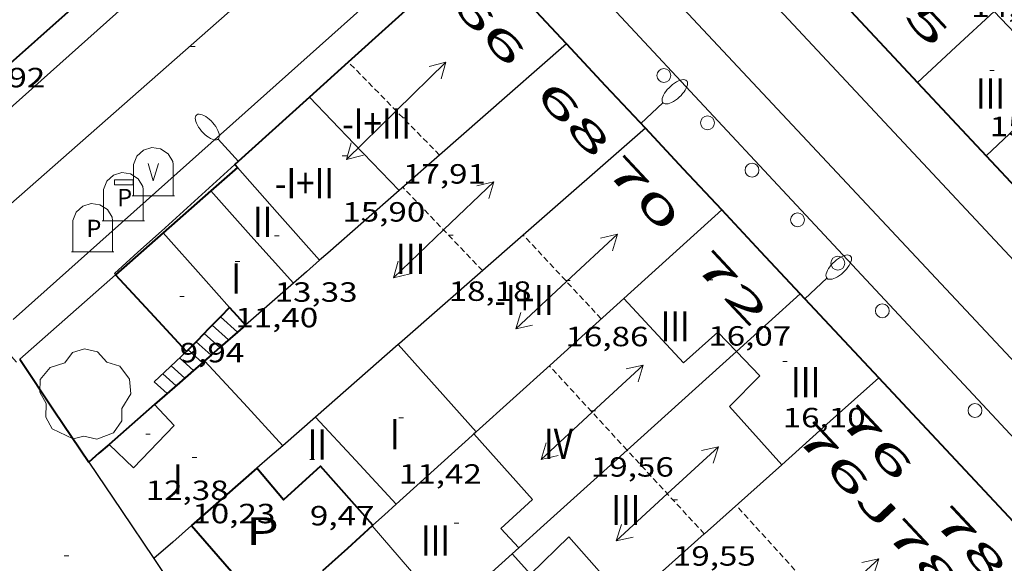
# Model space of a CAD drawing. Units: inches. Extents: x 452995 to 454002, y 4597998 to 4598502.
# Drawn here: x 453614 to 453657, y 4598195 to 4598219 of the extents above; entities that cross this region are included whole.
import ezdxf
from ezdxf.enums import TextEntityAlignment as Align

# ---------------------------------------------------------------- set-up
doc = ezdxf.new("R2010")
doc.units = ezdxf.units.IN
doc.header["$MEASUREMENT"] = 0
doc.linetypes.add('DGN Style 1', pattern=[6.299766139999999, 0.01048214, -6.289283999999999])
doc.linetypes.add('TRAZOS2', pattern=[0.375, 0.25, -0.125])
for name, color, linetype, lineweight in [('ARBRE', 7, 'Continuous', 0), ('CARENER', 7, 'Continuous', 0), ('CONTENIDOR DE PAPER', 7, 'Continuous', 0), ('CONTENIDOR DE PLASTIC', 7, 'Continuous', 0), ('CONTENIDOR DE VIDRE', 7, 'Continuous', 0), ('COTA ALTIMETRICA', 7, 'Continuous', 0), ('COTA EDIFICI', 7, 'Continuous', 0), ('EIX VIA URBANA PAVIMENTADA', 7, 'Continuous', 0), ('ESCALES', 7, 'Continuous', 0), ('FACANA EXTERIOR', 7, 'Continuous', 0), ('FACANA INTERIOR', 7, 'Continuous', 0), ('FANAL', 7, 'Continuous', 0), ('LINIA DE VOLADA', 7, 'Continuous', 0), ('LINIA VOLUMETRICA', 7, 'Continuous', 0), ('MITGERES', 7, 'Continuous', 0), ('MUR', 7, 'Continuous', 0), ('PATI INTERIOR', 7, 'Continuous', 0), ('PROTECCIO PEATONAL', 7, 'Continuous', 0), ('TEXT DE NUMERO DE PLANTES', 7, 'Continuous', 0), ('TEXT DE NUMERO DE POLICIA', 7, 'Continuous', 0), ('VORERA', 7, 'Continuous', 0)]:
    doc.layers.add(name, color=color, linetype=linetype, lineweight=lineweight)
doc.styles.add('Style-Arial', font='ARIAL.TTF')

# ---------------------------------------------------------------- blocks, each defined once
blk = doc.blocks.new('COTA')
at = {"color": 0, "linetype": 'ByBlock', "lineweight": -2}
blk.add_line((0, 0), (0.2, 0), dxfattribs=at)
blk = doc.blocks.new('CPLAS')
at = {"color": 0, "linetype": 'ByBlock', "lineweight": -2}
for p, q in [((-1.014, 0.9400000000000001), (-0.634, 1.28)), ((-0.634, 1.28), (-0.154, 1.44)), ((-0.154, 1.44), (0.346, 1.36)), ((0.346, 1.36), (0.786, 1.08)), ((-1.214, 0.46), (-1.014, 0.9400000000000001)), ((0.786, 1.08), (1.046, 0.64)), ((1.046, 0.64), (1.066, 0.46))]:
    blk.add_line(p, q, dxfattribs=at)
at = {"color": 0, "linetype": 'ByBlock', "lineweight": -2, "flags": 128}
blk.add_lwpolyline([(-0.584, 0.73), (0.486, 0.73), (0.486, 1.016), (-0.584, 1.016)], close=True, dxfattribs=at)
for points in [[(-1.214, -1.34), (-1.214, 0.46)], [(-0.074, 0.02), (-0.074, 0.02)], [(-0.074, 0.02), (-0.074, 0.02)], [(1.066, -1.34), (1.066, 0.46)], [(-1.294, -1.34), (1.146, -1.34)]]:
    blk.add_lwpolyline(points, dxfattribs=at)
at = {"color": 0, "linetype": 'ByBlock', "lineweight": -2, "style": 'Style-Arial'}
blk.add_text('P', height=0.9999600000000001, dxfattribs=at).set_placement((0.0006423754882812318, -1.999999999998181e-05), align=Align.MIDDLE_CENTER)
blk = doc.blocks.new('SENTIT')
at = {"color": 0, "linetype": 'ByBlock', "lineweight": -2}
blk.add_line((0, 0), (3, 0), dxfattribs=at)
at = {"color": 0, "linetype": 'ByBlock', "lineweight": -2, "flags": 128}
blk.add_lwpolyline([(2.35, 0.376), (3, 0), (2.35, -0.374)], dxfattribs=at)
blk = doc.blocks.new('CVIDRE')
at = {"color": 0, "linetype": 'ByBlock', "lineweight": -2}
for p, q in [((-0.9400000000000001, 0.92), (-0.56, 1.26)), ((-0.56, 1.26), (-0.08, 1.42)), ((-0.08, 1.42), (0.42, 1.34)), ((0.42, 1.34), (0.86, 1.06)), ((-1.14, 0.44), (-0.9400000000000001, 0.92)), ((0.86, 1.06), (1.12, 0.62)), ((1.12, 0.62), (1.14, 0.44)), ((0, -0.5), (-0.3, 0.5)), ((0.3, 0.5), (0, -0.5))]:
    blk.add_line(p, q, dxfattribs=at)
at = {"color": 0, "linetype": 'ByBlock', "lineweight": -2, "flags": 128}
for points in [[(-1.14, -1.36), (-1.14, 0.44)], [(0, 0), (0, 0)], [(0, 0), (0, 0)], [(1.14, -1.36), (1.14, 0.44)], [(-1.22, -1.36), (1.22, -1.36)]]:
    blk.add_lwpolyline(points, dxfattribs=at)
blk = doc.blocks.new('CPAPER')
at = {"color": 0, "linetype": 'ByBlock', "lineweight": -2}
for p, q in [((-0.9400000000000001, 0.92), (-0.56, 1.26)), ((-0.56, 1.26), (-0.08, 1.42)), ((-0.08, 1.42), (0.42, 1.34)), ((0.42, 1.34), (0.86, 1.06)), ((-1.14, 0.44), (-0.9400000000000001, 0.92)), ((0.86, 1.06), (1.12, 0.62)), ((1.12, 0.62), (1.14, 0.44))]:
    blk.add_line(p, q, dxfattribs=at)
at = {"color": 0, "linetype": 'ByBlock', "lineweight": -2, "flags": 128}
for points in [[(-1.14, -1.36), (-1.14, 0.44)], [(0, 0), (0, 0)], [(0, 0), (0, 0)], [(1.14, -1.36), (1.14, 0.44)], [(-1.22, -1.36), (1.22, -1.36)]]:
    blk.add_lwpolyline(points, dxfattribs=at)
at = {"color": 0, "linetype": 'ByBlock', "lineweight": -2, "style": 'Style-Arial'}
blk.add_text('P', height=0.9999600000000001, dxfattribs=at).set_placement((0.07464237548828123, -0.02001999999999998), align=Align.MIDDLE_CENTER)
blk = doc.blocks.new('FANALP')
at = {"color": 0, "linetype": 'ByBlock', "lineweight": -2, "flags": 128}
for points in [[(1.3, 0), (0, 0)], [(2.7, 0), (2.692, 0.046), (2.668, 0.09), (2.63, 0.132), (2.576, 0.17), (2.51, 0.206), (2.432, 0.236), (2.344, 0.262), (2.248, 0.28), (2.146, 0.294), (2.04, 0.3), (1.936, 0.298), (1.83, 0.292), (1.73, 0.278), (1.636, 0.256), (1.55, 0.23), (1.474, 0.198), (1.41, 0.162), (1.36, 0.122), (1.326, 0.08), (1.304, 0.036), (1.3, -0.01), (1.312, -0.056), (1.34, -0.1), (1.382, -0.14), (1.438, -0.18), (1.508, -0.214), (1.588, -0.242), (1.678, -0.266), (1.776, -0.284), (1.878, -0.296), (1.982, -0.3), (2.088, -0.298), (2.192, -0.288), (2.292, -0.272), (2.384, -0.252), (2.468, -0.224), (2.54, -0.19), (2.602, -0.154), (2.648, -0.112), (2.68, -0.07), (2.698, -0.024), (2.7, 0)]]:
    blk.add_lwpolyline(points, dxfattribs=at)
blk = doc.blocks.new('PPEAT')
at = {"color": 0, "linetype": 'ByBlock', "lineweight": -2}
blk.add_circle((0, 0), 0.2991005201944986, dxfattribs=at)
blk = doc.blocks.new('ARBRE')
at = {"color": 0, "linetype": 'ByBlock', "lineweight": -2, "flags": 128}
blk.add_lwpolyline([(-0.507, -1.872), (-1.415, -1.448), (-1.697, -0.9400000000000001), (-1.675, -0.342), (-1.951, 0.138), (-1.943, 0.686), (-1.511, 1.208), (-0.871, 1.406), (-0.543, 1.846), (-0.027, 2.012), (0.541, 1.882), (0.933, 1.428), (1.495, 1.262), (1.921, 0.6940000000000001), (1.969, 0.068), (1.593, -0.562), (1.593, -1.098), (1.229, -1.618), (0.505, -1.886), (-0.049, -1.762), (-0.507, -1.872)], dxfattribs=at)

msp = doc.modelspace()

# ---------------------------------------------------------------- linework, layer by layer
at = {"layer": 'CARENER', "color": 1, "linetype": 'TRAZOS2', "lineweight": 20}
for points, elevation in [([(453628.4251542735, 4598216.773611134), (453628.4251422625, 4598216.773623389)], 17.72402840716154), ([(453632.3596953024, 4598212.759018503), (453628.4251542735, 4598216.773611134)], 18.02799530239667), ([(453632.3601179005, 4598212.758587307), (453632.3596953024, 4598212.759018503)], 18.02802795064053), ([(453635.9742768712, 4598209.304361536), (453635.9740972946, 4598209.304554527)], 16.855026131992), ([(453639.3350750992, 4598205.692523425), (453635.9742768712, 4598209.304361536)], 16.855026131992), ([(453640.4510636826, 4598200.025450748), (453637.0960562561, 4598203.666537279)], 19.55448893426224), ([(453643.7815308305, 4598196.410997028), (453640.4510636826, 4598200.025450748)], 19.54303195323271), ([(453652.4919732697, 4598189.583398622), (453645.1570230229, 4598197.639466766)], 16.1190249908976), ([(453643.7820115666, 4598196.410475301), (453643.7815308305, 4598196.410997028)], 19.5430302994755)]:
    msp.add_lwpolyline(points, dxfattribs=dict(at, elevation=elevation))
at = {"layer": 'CARENER', "color": 1, "linetype": 'TRAZOS2', "lineweight": 20, "extrusion": (0.001109703849987966, -0.001159972210145797, 0.9999987115100886), "elevation": -4812.218582790208}
msp.add_lwpolyline([(453633.9216012958, 4598205.281050955), (453630.476616521, 4598208.882085099)], dxfattribs=at)
at = {"layer": 'EIX VIA URBANA PAVIMENTADA', "color": 1, "linetype": 'Continuous', "lineweight": 20, "elevation": 6.580454011875093, "flags": 128}
msp.add_lwpolyline([(453634.087874539, 4598228.467057929), (453605.5940052911, 4598203.386775862)], dxfattribs=at)
at = {"layer": 'EIX VIA URBANA PAVIMENTADA', "color": 1, "linetype": 'Continuous', "lineweight": 20}
msp.add_polyline3d([(453634.087874539, 4598228.467057929, 6.403149638925014), (453636.2352256782, 4598226.171578697, 6.380009891552), (453660.6250658364, 4598200.121353249, 5.950009224880001), (453677.9349532143, 4598181.741193413, 5.630008728752001), (453711.9747299542, 4598145.36087873, 5.030007798512001), (453720.4326716705, 4598136.065688122, 4.97472667273768)], dxfattribs=at)
at = {"layer": 'ESCALES', "color": 1, "linetype": 'Continuous', "lineweight": 0, "elevation": 9.510014744304002}
for points in [[(453622.9070502518, 4598205.774648201), (453622.9071004931, 4598205.774603106)], [(453622.9071004931, 4598205.774603106), (453623.6386057176, 4598205.118037166)], [(453622.5570470006, 4598205.417650302), (453622.5571599216, 4598205.417549249)], [(453622.2080437582, 4598205.061652399), (453622.2082102711, 4598205.061502905)], [(453622.2082102711, 4598205.061502905), (453622.8827419654, 4598204.455914096)], [(453621.859040516, 4598204.705654494), (453621.8592630606, 4598204.705454992)], [(453621.8592630606, 4598204.705454992), (453622.5058798606, 4598204.125789661)], [(453621.5090372646, 4598204.348656597), (453621.5093265687, 4598204.348397668)], [(453621.5093265687, 4598204.348397668), (453622.1279504471, 4598203.79472584)], [(453621.1480340796, 4598204.002658799), (453621.7500283115, 4598203.463655734)]]:
    msp.add_lwpolyline(points, dxfattribs=at)
at = {"layer": 'ESCALES', "color": 1, "linetype": 'Continuous', "lineweight": 0, "elevation": 9.510014744304002, "flags": 128}
for points in [[(453622.5571599216, 4598205.417549249), (453623.2610433117, 4598204.787643984)], [(453623.6386057176, 4598205.118037166), (453623.6390464018, 4598205.117641628)], [(453622.5058798606, 4598204.125789661), (453622.5060371183, 4598204.125648686)], [(453622.8827419654, 4598204.455914096), (453622.8830402067, 4598204.455646337)], [(453620.7830309112, 4598203.659661037), (453621.3720278258, 4598203.13265575)], [(453622.1279504471, 4598203.79472584), (453622.1280340208, 4598203.794651041)], [(453620.419027752, 4598203.317663268), (453620.9940247283, 4598202.801658105)], [(453621.7500283115, 4598203.463655734), (453621.7500309232, 4598203.463653396)]]:
    msp.add_lwpolyline(points, dxfattribs=at)
at = {"layer": 'ESCALES', "color": 1, "linetype": 'Continuous', "lineweight": 0, "extrusion": (-0.03944143095800684, -0.04397965442903404, 0.9982535567280928), "elevation": -220109.3104527904, "flags": 128}
msp.add_lwpolyline([(-2732290.903593067, 3719595.848933599), (-2732291.065343881, 3719593.953030411), (-2732290.31045199, 3719593.953030411)], dxfattribs=at)
at = {"layer": 'FACANA EXTERIOR', "color": 1, "linetype": 'Continuous', "lineweight": 40}
for points, elevation in [([(453637.8381628047, 4598217.557553183), (453633.922188525, 4598221.747589391), (453628.4251542735, 4598216.773611134)], 7.112011026474647), ([(453626.7431901749, 4598215.251564456), (453625.1369283795, 4598213.797851717), (453623.5311631374, 4598212.34458432), (453623.5312020649, 4598212.344540034)], 8.489010505203623), ([(453623.6401002981, 4598212.220652636), (453622.4913467544, 4598211.208374164)], 15.09502340527251), ([(453622.4913467544, 4598211.208374164), (453620.4341546691, 4598209.39558214)], 13.91478707889869), ([(453620.4341546691, 4598209.39558214), (453618.3870584331, 4598207.591686551)], 11.80121551002899), ([(453623.3050539494, 4598206.180645812), (453622.9071004931, 4598205.774603106)], 10.98001702342299), ([(453622.9071004931, 4598205.774603106), (453622.5571599216, 4598205.417549249)], 10.69028869875282), ([(453622.5571599216, 4598205.417549249), (453622.3710452705, 4598205.227651422), (453622.2082102711, 4598205.061502905)], 10.43551595093821), ([(453623.9840492371, 4598205.420639484), (453623.6386057176, 4598205.118037166)], 13.66102118015988), ([(453622.2082102711, 4598205.061502905), (453621.8592630606, 4598204.705454992)], 10.18133757440204), ([(453623.6386057176, 4598205.118037166), (453623.1050420317, 4598204.650644961), (453622.8827419654, 4598204.455914096)], 13.60796706734525), ([(453621.8592630606, 4598204.705454992), (453621.5093265687, 4598204.348397668)], 9.927015745772408), ([(453622.8827419654, 4598204.455914096), (453622.5058798606, 4598204.125789661)], 13.49187954936455), ([(453622.1279504471, 4598203.79472584), (453621.7500283115, 4598203.463655734)], 13.37604960969593), ([(453622.2260348252, 4598203.880650432), (453622.1279504471, 4598203.79472584)], 13.39102076122072)]:
    msp.add_lwpolyline(points, dxfattribs=dict(at, elevation=elevation))
at = {"layer": 'FACANA EXTERIOR', "color": 1, "linetype": 'Continuous', "lineweight": 40, "extrusion": (0.3942046271466988, -0.4221325420863821, 0.8163374479024107), "elevation": -1762234.495588451, "flags": 128}
msp.add_lwpolyline([(3469884.895215222, 2490731.983398501), (3469890.318938122, 2490731.836231302), (3469895.742612679, 2490731.690795483)], dxfattribs=at)
at = {"layer": 'FACANA EXTERIOR', "color": 1, "linetype": 'Continuous', "lineweight": 40, "extrusion": (0.7305231390442212, 0.6828879434584951, 6.96677405747935e-08), "elevation": 3471470.192984866, "flags": 128}
msp.add_lwpolyline([(3049313.780143952, 6.332160707511629), (3049311.365415173, 6.300160657898828), (3049308.950686392, 6.269160609836427)], dxfattribs=at)
at = {"layer": 'FACANA EXTERIOR', "color": 1, "linetype": 'Continuous', "lineweight": 40, "extrusion": (0.6517750741112625, 0.6517651901450956, 0.3878032873537638), "elevation": 3292630.734376656, "flags": 128}
msp.add_lwpolyline([(2930682.529662239, -1385295.764515523), (2930685.020803291, -1385295.981496277), (2930687.510530125, -1385296.198477033)], dxfattribs=at)
at = {"layer": 'FACANA EXTERIOR', "color": 1, "linetype": 'Continuous', "lineweight": 40, "flags": 128}
for points, elevation in [([(453628.4251542735, 4598216.773611134), (453626.7431281064, 4598215.251633791)], 8.058610479292044), ([(453623.5312020649, 4598212.344540034), (453623.6401623655, 4598212.220583299)], 9.31307745608511), ([(453618.3870584331, 4598207.591686551), (453618.3870570312, 4598207.591685316)], 9.69801647782707), ([(453621.5093265687, 4598204.348397668), (453621.4380366006, 4598204.275657025)], 9.67197290310256), ([(453622.5058798606, 4598204.125789661), (453622.2260348266, 4598203.880650437)], 13.43400008866579), ([(453621.7500283115, 4598203.463655734), (453621.1450259639, 4598202.933657166), (453620.0650171121, 4598201.987663894)], 13.31836530082633)]:
    msp.add_lwpolyline(points, dxfattribs=dict(at, elevation=elevation))
at = {"layer": 'FACANA EXTERIOR', "color": 1, "linetype": 'Continuous', "lineweight": 40, "extrusion": (-0.2537407612328786, -0.2537369513506453, 0.9333987280943978), "elevation": -1281841.457101269, "flags": 128}
msp.add_lwpolyline([(-2930675.352193203, 3334278.758061716), (-2930673.187735995, 3334278.680032593), (-2930671.021864572, 3334278.602003469)], dxfattribs=at)
at = {"layer": 'FACANA EXTERIOR', "color": 1, "linetype": 'Continuous', "lineweight": 40, "extrusion": (0.7275380326676537, 0.6847312678353517, 0.04279604970873128), "elevation": 3478582.422438736, "flags": 128}
msp.add_lwpolyline([(3037531.243360229, -148998.1950230195), (3037533.655248015, -148998.388200302), (3037536.065722235, -148998.5823785033)], dxfattribs=at)
at = {"layer": 'FACANA EXTERIOR', "color": 1, "linetype": 'Continuous', "lineweight": 40, "extrusion": (0.6101415962781204, 0.5602330074746185, 0.5602376369248423), "elevation": 2852868.520139568, "flags": 128}
msp.add_lwpolyline([(3080175.612456357, -1929513.762206487), (3080173.442622517, -1929513.797216661), (3080171.272052091, -1929513.831019588)], dxfattribs=at)
at = {"layer": 'FACANA EXTERIOR', "color": 1, "linetype": 'Continuous', "lineweight": 40, "extrusion": (8.160066863716871e-07, 0.1091075237986852, 0.994029953396704), "elevation": 501707.571970958, "flags": 128}
msp.add_lwpolyline([(-453613.5334530235, -4570757.725914626), (-453611.8394505941, -4570759.549806342), (-453610.144448163, -4570761.373698055)], dxfattribs=at)
at = {"layer": 'FACANA EXTERIOR', "color": 1, "linetype": 'Continuous', "lineweight": 40, "extrusion": (-0.636183709101113, -0.5968346512067075, 0.4889362815268657), "elevation": -3032949.510442536, "flags": 128}
msp.add_lwpolyline([(-3043111.674260241, 1699983.404300432), (-3043113.965048449, 1699983.450155262), (-3043116.180101847, 1699983.493717349)], dxfattribs=at)
at = {"layer": 'FACANA EXTERIOR', "color": 1, "linetype": 'Continuous', "lineweight": 40, "extrusion": (0.6521101055515576, 0.6521001913814712, 0.3866752521661879), "elevation": 3294323.116335487, "flags": 128}
msp.add_lwpolyline([(2930667.858810661, -1381264.912525595), (2930670.339345097, -1381265.128310531), (2930672.818465315, -1381265.344095466)], dxfattribs=at)
at = {"layer": 'FACANA EXTERIOR', "color": 1, "linetype": 'Continuous', "lineweight": 40, "extrusion": (-2.85307442256917e-07, -0.03681713235667659, 0.999322019553732), "elevation": -169281.9683743276, "flags": 128}
msp.add_lwpolyline([(453588.3511075868, 4595091.841557114), (453588.0121069997, 4595092.221815457), (453587.672106411, 4595092.602073799)], dxfattribs=at)
at = {"layer": 'FACANA EXTERIOR', "color": 1, "linetype": 'Continuous', "lineweight": 40, "extrusion": (-1.177340579837088e-07, -0.01532041993163089, 0.999882635479337), "elevation": -70433.71024789184, "flags": 128}
msp.add_lwpolyline([(453614.2470244399, 4597664.473379788), (453615.7390099123, 4597662.254104565), (453617.2319953863, 4597660.034829331)], dxfattribs=at)
at = {"layer": 'FACANA EXTERIOR', "color": 1, "linetype": 'Continuous', "lineweight": 40, "extrusion": (-0.05653633860171729, 0.05653718334560207, 0.9967984697604917), "elevation": 234330.3371133944, "flags": 128}
msp.add_lwpolyline([(-3572178.279054515, -2921273.094482467), (-3572178.462903202, -2921278.585075717), (-3572178.648166106, -2921284.075668969)], dxfattribs=at)
at = {"layer": 'FACANA EXTERIOR', "color": 1, "linetype": 'Continuous', "lineweight": 40, "extrusion": (-0.5885571641302814, 0.5716666782373545, 0.5716622023048139), "elevation": 2361664.98301309, "flags": 128}
msp.add_lwpolyline([(-3614459.081397281, -1645435.121731448), (-3614457.780995844, -1645435.304549521), (-3614456.481311737, -1645435.488586382)], dxfattribs=at)
at = {"layer": 'FACANA EXTERIOR', "color": 1, "linetype": 'Continuous', "lineweight": 40, "extrusion": (-0.5834060461528654, 0.5650396344446436, 0.5834103160031919), "elevation": 2333529.298724584, "flags": 128}
msp.add_lwpolyline([(-3618580.663077037, -1676224.952440769), (-3618580.086066007, -1676225.034935172), (-3618579.509750685, -1676225.116198316)], dxfattribs=at)
at = {"layer": 'FACANA INTERIOR', "color": 204, "linetype": 'Continuous', "lineweight": 40, "extrusion": (0.4605177210587197, -0.6276654203612659, 0.6276619700711512), "elevation": -2677220.051059749, "flags": 128}
msp.add_lwpolyline([(3085831.524930096, 2158552.301247199), (3085829.6553182, 2158552.044337877), (3085827.785114741, 2158551.786144008)], dxfattribs=at)
at = {"layer": 'FACANA INTERIOR', "color": 204, "linetype": 'Continuous', "lineweight": 40, "extrusion": (-0.6707091254339514, 0.7417204790617716, 1.805967172158394e-14), "elevation": 3106323.285698703, "flags": 128}
msp.add_lwpolyline([(-3420518.788246676, 13.90602150376323), (-3420517.337553211, 13.67202114096963), (-3420515.886859747, 13.43902077972642)], dxfattribs=at)
at = {"layer": 'FACANA INTERIOR', "color": 204, "linetype": 'Continuous', "lineweight": 40, "extrusion": (-0.1230924308053356, -0.1230905511461544, 0.9847319278346619), "elevation": -621819.2327507191, "flags": 128}
msp.add_lwpolyline([(-2930678.916188234, 3517620.687681433), (-2930678.916188233, 3517620.670447719), (-2930678.917602448, 3517620.653214004)], dxfattribs=at)
at = {"layer": 'FACANA INTERIOR', "color": 204, "linetype": 'Continuous', "lineweight": 40}
for points in [[(453629.4849922306, 4598196.783584351, 9.310014434224001), (453627.2230080491, 4598199.330605462, 9.295014410968001), (453625.6289945911, 4598197.882615311, 9.151014187710402), (453624.4850031289, 4598199.2416261, 9.188014245075202)], [(453621.6609799868, 4598196.768643692, 9.128014152051202), (453624.25296144, 4598193.794619415, 9.143014175307203), (453623.3239540965, 4598193.016625257, 9.239014324145604), (453624.1799476085, 4598191.986617165, 9.239014324145604)]]:
    msp.add_polyline3d(points, dxfattribs=at)
at = {"layer": 'LINIA DE VOLADA', "color": 7, "linetype": 'Continuous', "lineweight": 0}
for points, elevation in [([(453623.5312020649, 4598212.344540034), (453620.3616786199, 4598209.477098007), (453619.3491507419, 4598208.561588447), (453618.3371610101, 4598207.646574553), (453618.3870584331, 4598207.591686551)], 9.326027118141226), ([(453623.5312047084, 4598212.344542426), (453623.5312020649, 4598212.344540034)], 9.326026454305975)]:
    msp.add_lwpolyline(points, dxfattribs=dict(at, elevation=elevation))
at = {"layer": 'LINIA DE VOLADA', "color": 7, "linetype": 'Continuous', "lineweight": 0, "elevation": 9.699953190382555, "flags": 128}
msp.add_lwpolyline([(453618.3870584331, 4598207.591686551), (453618.38716067, 4598207.591574089)], dxfattribs=at)
at = {"layer": 'LINIA VOLUMETRICA', "color": 1, "linetype": 'Continuous', "lineweight": 20, "extrusion": (-0.02898309607878109, 2.226741034519221e-07, 0.9995799018295829), "elevation": -13129.34644669214, "flags": 128}
msp.add_lwpolyline([(-4598219.337669057, 453433.8851930561), (-4598220.890671326, 453432.4015673404), (-4598222.444673593, 453430.9179416246)], dxfattribs=at)
at = {"layer": 'LINIA VOLUMETRICA', "color": 1, "linetype": 'Continuous', "lineweight": 20, "extrusion": (0.5894911882289144, 0.5711808363736596, 0.571185251175089), "elevation": 2893831.203198596, "flags": 128}
msp.add_lwpolyline([(2986643.070228649, -2013710.846843716), (2986645.860976798, -2013710.863899832), (2986648.652443117, -2013710.882174243)], dxfattribs=at)
at = {"layer": 'LINIA VOLUMETRICA', "color": 1, "linetype": 'Continuous', "lineweight": 20, "extrusion": (-0.700901183071903, -0.6344975470111599, 0.3258072964272405), "elevation": -3235494.802587752, "flags": 128}
msp.add_lwpolyline([(-3104455.12197399, 1115001.433027828), (-3104457.874902599, 1115001.538799275), (-3104460.462751635, 1115001.637166721)], dxfattribs=at)
at = {"layer": 'LINIA VOLUMETRICA', "color": 1, "linetype": 'Continuous', "lineweight": 20, "flags": 128}
for points, elevation in [([(453622.4913467544, 4598211.208374164), (453622.4910908397, 4598211.208659782)], 13.37600212029722), ([(453620.4341546691, 4598209.39558214), (453620.4340738919, 4598209.39567258)], 11.05601370350287)]:
    msp.add_lwpolyline(points, dxfattribs=dict(at, elevation=elevation))
at = {"layer": 'LINIA VOLUMETRICA', "color": 1, "linetype": 'Continuous', "lineweight": 20}
for points, elevation in [([(453626.0530662024, 4598207.233626592), (453624.2230788588, 4598209.275643643), (453622.4913467544, 4598211.208374164)], 13.11802033765707), ([(453623.3050539493, 4598206.180645813), (453622.1730618148, 4598207.448656368), (453620.4341546691, 4598209.39558214)], 10.93401695135981)]:
    msp.add_lwpolyline(points, dxfattribs=dict(at, elevation=elevation))
at = {"layer": 'LINIA VOLUMETRICA', "color": 1, "linetype": 'Continuous', "lineweight": 20, "extrusion": (-0.0009765625998971544, 0.001252758127800402, 0.9999987384604853), "elevation": 5331.990506345967, "flags": 128}
msp.add_lwpolyline([(453630.3749547062, 4598201.506110574), (453632.0579461469, 4598199.625093412), (453633.7409375879, 4598197.74407625)], dxfattribs=at)
at = {"layer": 'LINIA VOLUMETRICA', "color": 1, "linetype": 'Continuous', "lineweight": 20, "extrusion": (-0.008242696245069918, 0.00824282360551598, 0.9999320546005213), "elevation": 34178.45025281491, "flags": 128}
msp.add_lwpolyline([(453610.3144878178, 4598074.699453865), (453608.6283173371, 4598076.531531736), (453606.9411468813, 4598078.362609585)], dxfattribs=at)
at = {"layer": 'LINIA VOLUMETRICA', "color": 1, "linetype": 'Continuous', "lineweight": 20, "extrusion": (0.07296170069004214, -5.53598952340748e-07, 0.9973347433194687), "elevation": 33106.77387736295, "flags": 128}
msp.add_lwpolyline([(4598204.896385686, -452382.311479455), (4598203.013382765, -452384.0521214042), (4598201.129379844, -452385.7927633533)], dxfattribs=at)
at = {"layer": 'LINIA VOLUMETRICA', "color": 1, "linetype": 'Continuous', "lineweight": 20, "extrusion": (-1.025402818921746e-07, -0.01331794629605623, 0.9999113122204614), "elevation": -61221.45952377399, "flags": 128}
msp.add_lwpolyline([(453632.6709702609, 4597785.429824761), (453631.0649820153, 4597787.30700634), (453629.4599937712, 4597789.184187913)], dxfattribs=at)
at = {"layer": 'LINIA VOLUMETRICA', "color": 1, "linetype": 'Continuous', "lineweight": 20}
for points in [[(453640.3120833137, 4598206.575517381, 18.29502836456801), (453642.8920661672, 4598203.788493484, 18.17502817852001), (453644.3730785548, 4598205.118484309, 17.855027682392), (453645.172073473, 4598204.285476955, 17.82702763898081)], [(453645.172073473, 4598204.285476955, 17.82702763898081), (453646.178067081, 4598203.237467698, 17.7910275831664), (453644.8630549432, 4598201.906475612, 18.2790283397616), (453647.1210393916, 4598199.395454586, 18.24902829324961)], [(453620.0650171117, 4598201.987663893, 12.3040190761216), (453620.9150115931, 4598201.086656047, 12.3110190869744), (453619.1569950051, 4598199.259666554, 12.3110190869744), (453618.1030010269, 4598200.268676115, 12.305019077672)], [(453635.7849946533, 4598195.815535048, 17.590027271536), (453635.0029997234, 4598196.643542266, 17.615027310296), (453636.3770113, 4598197.88853377, 18.1910282033264), (453633.8390288607, 4598200.721557421, 18.1840281924736)], [(453635.4879921593, 4598195.547536886, 17.7030274467312), (453636.2869867438, 4598194.670529463, 17.735027496344), (453637.9390015665, 4598196.286519434, 18.12702810410081), (453640.4619838991, 4598193.442495883, 18.12702810410081)]]:
    msp.add_polyline3d(points, dxfattribs=at)
at = {"layer": 'MITGERES', "color": 1, "linetype": 'Continuous', "lineweight": 30, "extrusion": (2.710893547120212e-06, 0.3484469210269144, 0.937328514033108), "elevation": 1602250.922057865, "flags": 128}
msp.add_lwpolyline([(-453617.2103503764, -4310036.402053749), (-453618.8633526436, -4310038.040756376), (-453620.5153549094, -4310039.679459005)], dxfattribs=at)
at = {"layer": 'MITGERES', "color": 1, "linetype": 'Continuous', "lineweight": 30}
for points, elevation in [([(453637.8381628036, 4598217.55755318), (453634.225133196, 4598214.393575691), (453632.3596953024, 4598212.759018503)], 15.78402447118424), ([(453641.2411404552, 4598213.916521713), (453635.9742768712, 4598209.304361536)], 15.91502467612736), ([(453645.1720734746, 4598204.285476957), (453640.4510636826, 4598200.025450748)], 16.91202622186393), ([(453647.1210393928, 4598199.395454588), (453643.7910116486, 4598196.41947524), (453643.7815308305, 4598196.410997028)], 16.10402496799361)]:
    msp.add_lwpolyline(points, dxfattribs=dict(at, elevation=elevation))
at = {"layer": 'MITGERES', "color": 1, "linetype": 'Continuous', "lineweight": 30, "extrusion": (0.70257158023412, -0.7025819738638153, 0.1130121438118789), "elevation": -2911893.743810796, "flags": 128}
msp.add_lwpolyline([(3572193.068583271, 331216.6325673646), (3572190.990393231, 331217.1518951828), (3572188.913617407, 331217.6712230013)], dxfattribs=at)
at = {"layer": 'MITGERES', "color": 1, "linetype": 'Continuous', "lineweight": 30, "flags": 128}
for points, elevation in [([(453632.3596953024, 4598212.759018503), (453630.6131035814, 4598211.228598188)], 14.94442552363395), ([(453635.9742768712, 4598209.304361536), (453630.6370535565, 4598204.630587774), (453630.5770530619, 4598204.577588148)], 15.16652310285247), ([(453640.4510636826, 4598200.025450748), (453636.8550036363, 4598196.780528429), (453635.7849946551, 4598195.815535052)], 15.7847133388801), ([(453643.7815308305, 4598196.410997028), (453640.4619839002, 4598193.442495883)], 15.32380807321902)]:
    msp.add_lwpolyline(points, dxfattribs=dict(at, elevation=elevation))
at = {"layer": 'MITGERES', "color": 1, "linetype": 'Continuous', "lineweight": 30, "extrusion": (0.2256064005303217, -0.411984299347697, 0.8828197376195999), "elevation": -1792035.904308698, "flags": 128}
msp.add_lwpolyline([(2606436.963385959, 3368147.994036268), (2606432.968268891, 3368146.989163522), (2606432.501214402, 3368146.872070299)], dxfattribs=at)
at = {"layer": 'MITGERES', "color": 1, "linetype": 'Continuous', "lineweight": 30, "extrusion": (0.6707226707138216, -0.7417082303169165, 8.406345261952168e-06), "elevation": -3106260.819957913, "flags": 128}
msp.add_lwpolyline([(3420595.840341595, 43.29432756669576), (3420592.99418153, 42.83532685506978), (3420590.148021464, 42.37632614339611)], dxfattribs=at)
at = {"layer": 'MITGERES', "color": 1, "linetype": 'Continuous', "lineweight": 30, "extrusion": (-0.1515275695400652, 1.161502935832167e-06, 0.9884530315942845), "elevation": -68717.69585207569, "flags": 128}
msp.add_lwpolyline([(-4598211.693668885, 448356.4609088316), (-4598211.20266808, 448355.8933544675), (-4598210.710667273, 448355.3258001038)], dxfattribs=at)
at = {"layer": 'MITGERES', "color": 1, "linetype": 'Continuous', "lineweight": 30, "extrusion": (0.6453823004975928, -0.7558336658035645, 0.1104407345248141), "elevation": -3182716.060079966, "flags": 128}
msp.add_lwpolyline([(3330843.133694855, 353679.0341801557), (3330841.759035038, 353678.8752074288), (3330840.382965378, 353678.7152285451)], dxfattribs=at)
at = {"layer": 'MITGERES', "color": 1, "linetype": 'Continuous', "lineweight": 30, "extrusion": (-0.6072527156619396, 0.512331491776151, 0.6072566029740831), "elevation": 2080337.868320948, "flags": 128}
msp.add_lwpolyline([(-3807010.319006278, -1590021.603426326), (-3807008.483186381, -1590022.017520877), (-3807006.648011327, -1590022.430356782)], dxfattribs=at)
at = {"layer": 'MITGERES', "color": 1, "linetype": 'Continuous', "lineweight": 30, "extrusion": (-0.6030947269194517, 0.522061848088791, 0.603098812079802), "elevation": 2126969.951387382, "flags": 128}
msp.add_lwpolyline([(-3773484.898199884, -1608136.745769915), (-3773480.636165607, -1608137.613301753), (-3773476.374785814, -1608138.479579933)], dxfattribs=at)
at = {"layer": 'MITGERES', "color": 1, "linetype": 'Continuous', "lineweight": 30, "extrusion": (-0.07522907422078097, -0.07522793262396914, 0.9943245670026503), "elevation": -380025.3152023307, "flags": 128}
msp.add_lwpolyline([(-2930683.484892961, 3551892.609465897), (-2930683.640456695, 3551890.231400602), (-2930683.797434644, 3551887.853335311)], dxfattribs=at)
at = {"layer": 'MITGERES', "color": 1, "linetype": 'Continuous', "lineweight": 30, "extrusion": (-0.6733895615412588, 0.6733998536563641, 0.3050887338183086), "elevation": 2790950.477207319, "flags": 128}
msp.add_lwpolyline([(-3572178.146393853, -894097.5206772817), (-3572175.340589788, -894098.0352088874), (-3572172.533371506, -894098.5497404926)], dxfattribs=at)
at = {"layer": 'MITGERES', "color": 1, "linetype": 'Continuous', "lineweight": 30, "extrusion": (0.6458293292105608, -0.7555571396901894, 0.1097173012547108), "elevation": -3181236.785572696, "flags": 128}
msp.add_lwpolyline([(3332513.428088006, 351170.6837760539), (3332512.488466567, 351170.5821624388), (3332511.550255036, 351170.4815548992)], dxfattribs=at)
at = {"layer": 'MITGERES', "color": 1, "linetype": 'Continuous', "lineweight": 30, "extrusion": (-0.2273790496358874, 0.0174924581421033, 0.9736492087476), "elevation": -22698.53104785672, "flags": 128}
msp.add_lwpolyline([(-4619449.549286499, 96975.12128910306), (-4619449.482176947, 96975.05551421463), (-4619446.266900984, 96971.92462952844)], dxfattribs=at)
at = {"layer": 'MITGERES', "color": 1, "linetype": 'Continuous', "lineweight": 30, "extrusion": (-0.6705340402115187, 0.7418787642988695, -2.913922234719955e-15), "elevation": 3107130.538446507, "flags": 128}
msp.add_lwpolyline([(-3419791.559658111, 14.88102308055634), (-3419791.489565207, 14.87002306350194), (-3419791.419472303, 14.85802304489714)], dxfattribs=at)
at = {"layer": 'MITGERES', "color": 1, "linetype": 'Continuous', "lineweight": 30, "extrusion": (-0.07978770580314686, -0.06990270089625325, 0.9943578502782987), "elevation": -357606.7455432913, "flags": 128}
msp.add_lwpolyline([(-3159668.648160464, 3352287.707663738), (-3159668.648160463, 3352286.962925044), (-3159668.648160465, 3352286.218186351)], dxfattribs=at)
at = {"layer": 'MITGERES', "color": 1, "linetype": 'Continuous', "lineweight": 30, "extrusion": (0.009189276671725735, -0.00918941300919949, 0.9999155523756978), "elevation": -38073.64916987299, "flags": 128}
msp.add_lwpolyline([(453597.9609807185, 4598043.77791277), (453599.3622020129, 4598041.696811043), (453600.7624233403, 4598039.614709278)], dxfattribs=at)
at = {"layer": 'MITGERES', "color": 1, "linetype": 'Continuous', "lineweight": 30, "extrusion": (0.5123518537008728, -0.6891921657783507, 0.5123570401966056), "elevation": -2936616.164502209, "flags": 128}
msp.add_lwpolyline([(3107381.270634535, 1752047.29718052), (3107380.600502199, 1752047.170254979), (3107379.929567334, 1752047.044493891)], dxfattribs=at)
at = {"layer": 'MITGERES', "color": 1, "linetype": 'Continuous', "lineweight": 30, "extrusion": (-0.5839091096083663, 0.5740449626309736, 0.5740405321877273), "elevation": 2374705.410950038, "flags": 128}
msp.add_lwpolyline([(-3597009.654651183, -1664776.828946994), (-3597008.5755456, -1664776.969392038), (-3597007.497153126, -1664777.111058345)], dxfattribs=at)
at = {"layer": 'MITGERES', "color": 1, "linetype": 'Continuous', "lineweight": 30, "extrusion": (-0.6073265528607695, 0.5121563898486203, 0.6073304623740545), "elevation": 2079499.221305401, "flags": 128}
msp.add_lwpolyline([(-3807592.043899498, -1589690.535755461), (-3807591.846050517, -1589690.579811202), (-3807591.647556874, -1589690.625125681)], dxfattribs=at)
at = {"layer": 'MITGERES', "color": 1, "linetype": 'Continuous', "lineweight": 30, "extrusion": (-0.4782062807636128, -0.3340357529022904, 0.8122431094329042), "elevation": -1752875.335432176, "flags": 128}
msp.add_lwpolyline([(-3509846.854592917, 2440814.345378553), (-3509844.191873143, 2440814.287091322), (-3509841.529400514, 2440814.230518423)], dxfattribs=at)
at = {"layer": 'MITGERES', "color": 1, "linetype": 'Continuous', "lineweight": 30, "extrusion": (-0.2324031298392117, 1.75177074676085e-06, 0.9726195480442853), "elevation": -105404.0519636504, "flags": 128}
msp.add_lwpolyline([(-4598198.966746521, 441184.4258447913), (-4598197.904744933, 441183.2167369972), (-4598196.843743346, 441182.0076292032)], dxfattribs=at)
at = {"layer": 'MUR', "color": 1, "linetype": 'Continuous', "lineweight": 20, "extrusion": (0.1399007133503935, 0.1232391538014046, 0.9824662342158965), "elevation": 630151.2019975655, "flags": 128}
msp.add_lwpolyline([(3150542.130197961, -3320583.750771935), (3150542.130197961, -3320578.135033713)], dxfattribs=at)
at = {"layer": 'VORERA', "color": 1, "linetype": 'Continuous', "lineweight": 0, "extrusion": (0.01395252318093711, 0.01246642765681516, 0.9998249423165851), "elevation": 63659.39511369499, "flags": 128}
msp.add_lwpolyline([(453565.2597557109, 4597774.619653552), (453584.0726673989, 4597791.42584289)], dxfattribs=at)
at = {"layer": 'VORERA', "color": 1, "linetype": 'Continuous', "lineweight": 0, "extrusion": (-0.7304681226595453, -0.6829190482694578, 0.006155914958613881), "elevation": -3471586.022446156, "flags": 128}
msp.add_lwpolyline([(-3049012.852230797, 21376.37636954406), (-3049019.557334965, 21376.63437483271), (-3049115.755955175, 21377.64539555681)], dxfattribs=at)
at = {"layer": 'VORERA', "color": 1, "linetype": 'Continuous', "lineweight": 0, "extrusion": (0.01768205141310801, 0.01579869685060034, 0.9997188335905487), "elevation": 80673.5447722652, "flags": 128}
msp.add_lwpolyline([(3126667.542799104, -3400985.556963942), (3126667.542799106, -3401010.987282448)], dxfattribs=at)
at = {"layer": 'VORERA', "color": 1, "linetype": 'Continuous', "lineweight": 0}
msp.add_polyline3d([(453637.0181962005, 4598222.126566485, 6.468010027987201), (453647.159129325, 4598211.240472661, 6.388009903955201), (453669.6189815142, 4598187.170264928, 5.964009246585602), (453686.5438709205, 4598169.136108549, 5.748008911699201), (453704.1967552489, 4598150.283945379, 5.404008378361601), (453718.793916782, 4598134.592042271, 5.115929093697367)], dxfattribs=at)

# ---------------------------------------------------------------- block references
at = {"layer": 'ARBRE', "color": 3, "linetype": 'Continuous', "lineweight": 0, "xscale": 1.000001550400009, "yscale": 1.000001550399986, "zscale": 1.0000015504, "rotation": 359.9995652666707}
msp.add_blockref('ARBRE', (453617.067015491, 4598202.386687257, 7.204011169081602), dxfattribs=at)
at = {"layer": 'CARENER', "color": 1, "linetype": 'Continuous', "lineweight": 20, "zscale": 1.0000015504}
for p, xscale, yscale, rotation in [((453630.4911294707, 4598214.66560444, 17.8840277273536), 1.000001550400004, 1.000001550399986, 44.42301203323897), ((453630.4911294707, 4598214.66560444, 17.8840277273536), 1.000001550400004, 1.000001550399986, 224.423012033239), ((453632.5370936732, 4598209.529580954, 18.17902818472161), 1.000004402685751, 1.000004402685761, 43.7312966598993), ((453632.5370936732, 4598209.529580954, 18.17902818472161), 1.000004402685751, 1.000004402685761, 223.7312966598994), ((453637.8410849685, 4598207.298537251, 16.855026131992), 1.000001550399996, 1.000001550399986, 42.93801647520991), ((453637.8410849685, 4598207.298537251, 16.855026131992), 1.000001550399996, 1.000001550399986, 222.9380164752099), ((453638.9450438939, 4598201.659520132, 19.56003032582401), 1.000001550400005, 1.000001550399986, 42.65840472388435), ((453638.9450438939, 4598201.659520132, 19.56003032582401), 1.000001550400005, 1.000001550399986, 222.6584047238843), ((453642.1880222213, 4598198.14049007, 19.54803030721921), 1.000001550400005, 1.000001550399986, 42.65840472388435), ((453642.1880222213, 4598198.14049007, 19.54803030721921), 1.000001550400005, 1.000001550399986, 222.6584047238843), ((453649.0969962925, 4598193.311430161, 16.1190249908976), 1.000001550400013, 1.000001550399986, 42.31754801488158)]:
    msp.add_blockref('SENTIT', p, dxfattribs=dict(at, xscale=xscale, yscale=yscale, rotation=rotation))
at = {"layer": 'CONTENIDOR DE PAPER', "color": 5, "linetype": 'Continuous', "lineweight": 0, "xscale": 0.7500011627999923, "yscale": 0.7500011628000038, "zscale": 0.7500011628000001, "rotation": 359.9995652666702}
msp.add_blockref('CPAPER', (453617.3920707845, 4598209.607695988, 6.636010288454401), dxfattribs=at)
at = {"layer": 'CONTENIDOR DE PLASTIC', "color": 2, "linetype": 'Continuous', "lineweight": 0, "xscale": 0.7500011627999923, "yscale": 0.7500011628000038, "zscale": 0.7500011628000001, "rotation": 359.9995652666702}
msp.add_blockref('CPLAS', (453618.773082926, 4598210.925687553, 6.636010288454401), dxfattribs=at)
at = {"layer": 'CONTENIDOR DE VIDRE', "color": 3, "linetype": 'Continuous', "lineweight": 0, "xscale": 0.7500011627999923, "yscale": 0.7500011628000038, "zscale": 0.7500011628000001, "rotation": 359.9995652666702}
msp.add_blockref('CVIDRE', (453620.011093131, 4598212.017679852, 6.644010300857601), dxfattribs=at)
at = {"layer": 'COTA ALTIMETRICA', "color": 7, "linetype": 'Continuous', "lineweight": 0, "xscale": 1.000001550400009, "yscale": 1.000001550399986, "zscale": 1.0000015504, "rotation": 359.9995652666707}
msp.add_blockref('COTA', (453621.6111367285, 4598217.436676115, 6.412009941164801), dxfattribs=at)
at = {"layer": 'COTA EDIFICI', "color": 7, "linetype": 'Continuous', "lineweight": 0, "xscale": 1.000001550400009, "yscale": 1.000001550399986, "zscale": 1.0000015504, "rotation": 359.9995652666707}
for p in [(453656.0951824294, 4598216.413412879, 15.97502476764), (453630.7851276502, 4598214.365601745, 17.91202777076481), (453628.1661111539, 4598212.726619076, 15.9030246560112), (453625.2470803831, 4598209.26763586, 13.3320206699328), (453632.7510923129, 4598209.306578984, 18.17902818472161), (453623.5480693874, 4598208.165647043, 11.4040176807616), (453637.795085269, 4598207.347537675, 16.855026131992), (453643.9550950241, 4598207.374490979, 16.07102491647841), (453621.1500541897, 4598206.652662893, 9.940015410976002), (453647.1650732623, 4598203.850461159, 16.10302496609121), (453638.888044276, 4598201.721520661, 19.56003032582401), (453630.6060291217, 4598201.416583028, 11.415017697816), (453619.6830068378, 4598200.711664814, 12.3830191986032), (453621.6950023468, 4598199.708647992, 10.2310158621424), (453626.7680095213, 4598199.61760936, 9.471014683838401), (453642.4280206131, 4598197.879487844, 19.54803030721921), (453632.9919982975, 4598196.86655787, 16.10302496609121), (453616.1639615778, 4598195.465683381, 12.6130195551952)]:
    msp.add_blockref('COTA', p, dxfattribs=at)
at = {"layer": 'FANAL', "color": 7, "linetype": 'Continuous', "lineweight": 0, "zscale": 1.0000015504, "rotation": 43.06505847341364}
msp.add_blockref('FANALP', (453641.0491417118, 4598214.121523488, 7.489011610945602), dxfattribs=at)
at = {"layer": 'FANAL', "color": 7, "linetype": 'Continuous', "lineweight": 0, "zscale": 1.0000015504}
for p, xscale, yscale, rotation in [((453623.6841023538, 4598212.482652705, 9.272014375308801), 1.000003617298602, 1.000003617298574, 132.1362273434775), ((453648.1220952628, 4598206.55445809, 8.320012899328002), 1.000002669475025, 1.000002669475037, 43.07185907147483), ((453614.1150218253, 4598203.824711885, 11.7210181722384), 1.000001550400006, 1.000001550399986, 132.1452905318117)]:
    msp.add_blockref('FANALP', p, dxfattribs=dict(at, xscale=xscale, yscale=yscale, rotation=rotation))
at = {"layer": 'PROTECCIO PEATONAL', "color": 7, "linetype": 'Continuous', "lineweight": 0, "xscale": 1.000001550400009, "yscale": 1.000001550399986, "zscale": 1.0000015504, "rotation": 359.9995652666707}
for p in [(453642.0411589561, 4598216.191519171, 6.460010015584001), (453643.9211463694, 4598214.148501739, 6.444009990777601), (453645.8411338372, 4598212.104484001, 6.372009879148801), (453647.8071206555, 4598209.965465768, 6.452010003180801), (453649.5451091613, 4598208.095449682, 6.276009730310402), (453651.4630965349, 4598206.039431942, 6.244009680697602), (453655.4610700993, 4598201.738394939, 6.188009593875202)]:
    msp.add_blockref('PPEAT', p, dxfattribs=at)

# ---------------------------------------------------------------- texts
at = {"layer": 'COTA EDIFICI', "color": 7, "linetype": 'Continuous', "lineweight": 0, "style": 'Style-Arial', "width": 1.25}
for s, p in [('14,92', (453655.2992050505, 4598219.557423793, 14.9190231304176)), ('10,92', (453611.7721145317, 4598216.52174935, 10.9240169365696)), ('15,98', (453656.0951672544, 4598214.413409779, 15.97502476764)), ('17,91', (453630.7851124752, 4598212.365598644, 17.91202777076481)), ('15,90', (453628.1660959788, 4598210.726615975, 15.9030246560112)), ('13,33', (453625.2470652079, 4598207.26763276, 13.3320206699328)), ('18,18', (453632.7510771378, 4598207.306575884, 18.17902818472161)), ('11,40', (453623.5480542124, 4598206.165643942, 11.4040176807616)), ('16,86', (453637.7950700939, 4598205.347534574, 16.855026131992)), ('16,07', (453643.9550798491, 4598205.374487878, 16.07102491647841)), ('9,94', (453621.1500390146, 4598204.652659792, 9.940015410976002)), ('16,10', (453647.1650580872, 4598201.850458059, 16.10302496609121)), ('11,42', (453630.6060139466, 4598199.416579926, 11.415017697816)), ('19,56', (453638.8880291009, 4598199.721517561, 19.56003032582401)), ('12,38', (453619.6829916627, 4598198.711661713, 12.3830191986032)), ('10,23', (453621.6949871717, 4598197.708644892, 10.2310158621424)), ('9,47', (453626.7679943462, 4598197.617606259, 9.471014683838401)), ('19,55', (453642.4280054379, 4598195.879484744, 19.54803030721921))]:
    msp.add_text(s, height=0.8400013023360002, rotation=359.99956526667, dxfattribs=at).set_placement(p, align=Align.TOP_LEFT)
at = {"layer": 'PATI INTERIOR', "color": 7, "linetype": 'Continuous', "lineweight": 20, "style": 'Style-Arial', "width": 1.366665}
msp.add_text('P', height=1.20000186048, rotation=359.99956526667, dxfattribs=at).set_placement((453624.7189223285, 4598196.532620125, 6.607010243492801), align=Align.MIDDLE_CENTER)
at = {"layer": 'TEXT DE NUMERO DE PLANTES', "color": 7, "linetype": 'Continuous', "lineweight": 0, "style": 'Style-Arial', "width": 0.8076910650906692}
for s, p in [('III', (453656.12855956, 4598215.41641208)), ('-I+III', (453629.6449189454, 4598214.120611016)), ('-I+II', (453626.5354330389, 4598211.545630617)), ('II', (453624.7280072796, 4598209.874641741)), ('III', (453631.1154666434, 4598208.281590806)), ('I', (453623.5915254183, 4598207.429646573)), ('-I+II', (453636.0034094387, 4598206.500550956)), ('III', (453642.5254621928, 4598205.363499708)), ('III', (453648.1554526885, 4598202.960453264)), ('I', (453630.4304850861, 4598200.716584275)), ('II', (453627.0919380587, 4598200.268608911)), ('IV', (453637.4907556476, 4598200.294530051)), ('I', (453621.0714558032, 4598198.769652268)), ('III', (453640.3973987699, 4598197.43950357)), ('III', (453632.1873760561, 4598196.123563823))]:
    msp.add_text(s, height=1.300004015523101, rotation=359.99956526667, dxfattribs=at).set_placement(p, align=Align.MIDDLE_CENTER)
at = {"layer": 'TEXT DE NUMERO DE POLICIA', "color": 7, "linetype": 'DGN Style 1', "lineweight": 20, "style": 'Style-Arial'}
for s, height, rotation, width, p in [('45', 1.120003736451101, 313.0697314857524, 2.249995982150031, (453652.746804695, 4598219.070342444)), ('66', 1.120003736451101, 313.0638642015354, 2.249995982150032, (453634.4666129241, 4598218.237427009)), ('68', 1.119997736441799, 313.066335415585, 2.250002678580995, (453638.1396134068, 4598214.306453834)), ('70', 1.119997736441799, 313.0674687843402, 2.250002678580995, (453641.1176072161, 4598211.119453961)), ('72', 1.119997736441799, 313.0719124327485, 2.250002678580995, (453644.9487004382, 4598207.020461174)), ('76', 1.120003736451101, 313.0756243081506, 2.249995982150032, (453651.1796419023, 4598200.354559524)), ('76J', 1.120003736451101, 313.0756243081506, 2.249995982150032, (453649.9349656653, 4598198.956356852)), ('78', 1.120003736451101, 313.0756658438762, 2.249995982150032, (453655.2476156708, 4598196.001522922)), ('78J', 1.120003736451101, 313.0756658438762, 2.249995982150032, (453653.8129410248, 4598194.79032242))]:
    msp.add_text(s, height=height, rotation=rotation, dxfattribs=dict(at, width=width)).set_placement(p, align=Align.MIDDLE_CENTER)

doc.saveas('drawing.dxf')
